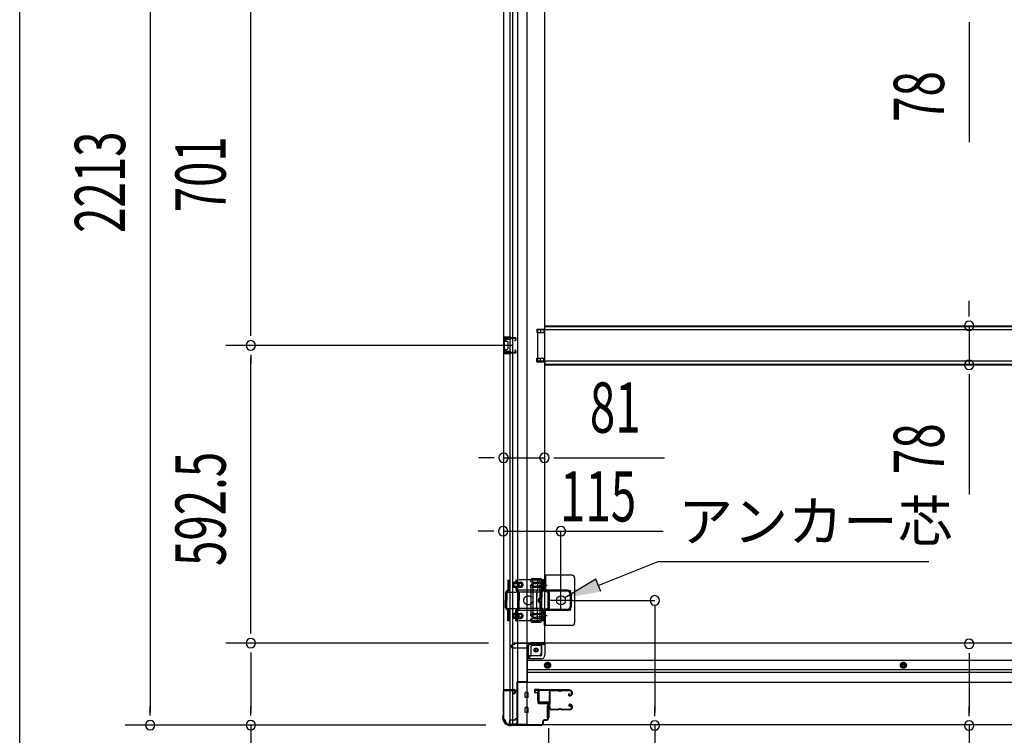
# Model space of a CAD drawing. Extents: x 542 to 20478, y 217 to 14052.
# Drawn here: x 543 to 2501, y 2010 to 3434 of the extents above; entities that cross this region are included whole.
import ezdxf

# ---------------------------------------------------------------- set-up
doc = ezdxf.new("R2010")
doc.units = 0
doc.header["$LTSCALE"] = 50
doc.header["$MEASUREMENT"] = 0
for name, pattern in [('1PL-2', [4, 2.5, -0.5, 0.5, -0.5]), ('HIDE-M', [2, 1, -1]), ('TENSEN-', [0.6, 0.2, -0.4])]:
    doc.linetypes.add(name, pattern=pattern)
for name, color, linetype in [('HIKIDASHI', 6, 'CONTINUOUS'), ('SUNPOU', 4, 'CONTINUOUS'), ('U1', 3, 'CONTINUOUS'), ('WAKUSEN-01', 50, 'CONTINUOUS'), ('サイドレ-ル', 3, 'CONTINUOUS'), ('サイドレール取付板', 6, 'CONTINUOUS'), ('下枠側', 2, 'CONTINUOUS'), ('下枠前', 3, 'CONTINUOUS'), ('内アンカー金具A', 6, 'HIDE-M'), ('内アンカー金具L', 6, 'CONTINUOUS'), ('床補強', 3, 'CONTINUOUS'), ('柱前', 3, 'CONTINUOUS'), ('間柱', 3, 'CONTINUOUS')]:
    doc.layers.add(name, color=color, linetype=linetype)
doc.styles.add('00', font='ROMANS', dxfattribs={"width": 0.666667, "bigfont": 'BIGFONT'})
doc.styles.add('01', font='ROMANS', dxfattribs={"height": 3, "bigfont": 'BIGFONT'})

msp = doc.modelspace()

# ---------------------------------------------------------------- linework, layer by layer
at = {"layer": 'HIKIDASHI'}
for p, q in [((1693.4, 2308.2), (1812.5, 2355.7)), ((1812.5, 2355.7), (2351.1, 2355.7)), ((1688.4, 2320.6), (1626.8, 2283.2)), ((1698.3, 2295.8), (1688.4, 2320.6))]:
    msp.add_line(p, q, dxfattribs=at)
msp.add_solid([(1688.4, 2320.6), (1698.3, 2295.8), (1626.8, 2283.2)], dxfattribs=at)
at = {"layer": 'SUNPOU'}
for p, q in [((802.2, 4218.2), (802.2, 2055.2)), ((1002.2, 2811), (1002.2, 3462)), ((2431, 3429.5), (2431, 3410.7)), ((2431, 3423.2), (2431, 3190.3)), ((2431, 2849.8), (2431, 2874.8)), ((2431, 2843.6), (2431, 2862.3)), ((1002.2, 2804.8), (1002.2, 2823.5)), ((2431, 2824.8), (2431, 2747.2)), ((1522.1, 2786), (952.2, 2786)), ((1522.1, 2786), (952.2, 2786)), ((1002.2, 2767.3), (1002.2, 2748.5)), ((1002.2, 2218.5), (1002.2, 2761)), ((2431, 2728.5), (2431, 2709.7)), ((2431, 2722.2), (2431, 2489.3)), ((1480.1, 2562.2), (1455.1, 2562.2)), ((1486.3, 2562.2), (1467.6, 2562.2)), ((1505.1, 2562.2), (1586.1, 2562.2)), ((1604.8, 2562.2), (1623.6, 2562.2)), ((1611.1, 2562.2), (1824.9, 2562.2)), ((1479.1, 2416.1), (1454.1, 2416.1)), ((1485.3, 2416.1), (1466.6, 2416.1)), ((1805.6, 2269.2), (1805.6, 2054.4)), ((1002.2, 2212.3), (1002.2, 2231)), ((1475.1, 2193.5), (952.2, 2193.5)), ((1475.1, 2193.5), (952.2, 2193.5)), ((1002.2, 2174.8), (1002.2, 2156)), ((1002.2, 2168.5), (1002.2, 2055.2)), ((2431, 2173.1), (2431, 2154.4)), ((2431, 2166.9), (2431, 2054.4)), ((802.2, 2049), (802.2, 2067.7)), ((1002.2, 2049), (1002.2, 2067.7)), ((1805.6, 2048.1), (1805.6, 2066.9)), ((2431, 2048.1), (2431, 2066.9)), ((1469.4, 2030.2), (752.2, 2030.2)), ((1469.4, 2030.2), (952.2, 2030.2)), ((1002.2, 2030.2), (1002.2, 1648.1)), ((1594.1, 2024), (1594.1, 1479.8)), ((1594.1, 2024), (1594.1, 1479.8)), ((1805.6, 2029.4), (1805.6, 1647.2)), ((2431, 2029.4), (2431, 1647.2))]:
    msp.add_line(p, q, dxfattribs=at)
at = {"layer": 'SUNPOU', "color": 4}
for p, q in [((1504.1, 2416.1), (1822.3, 2416.1)), ((1619.1, 2294.7), (1619.1, 2416.1)), ((1642.1, 2278.5), (1805.6, 2278.5))]:
    msp.add_line(p, q, dxfattribs=at)
at = {"layer": 'SUNPOU'}
for centre, start, end in [((2431, 2824.8), 90, 270), ((2431, 2824.8), 270, 90), ((1002.2, 2786), 90, 270), ((1002.2, 2786), 90, 270), ((1002.2, 2786), 270, 90), ((1002.2, 2786), 270, 90), ((2431, 2747.2), 90, 270), ((2431, 2747.2), 270, 90), ((1505.1, 2562.2), 0, 180), ((1586.1, 2562.2), 0, 180), ((1505.1, 2562.2), 180, 0), ((1586.1, 2562.2), 180, 0), ((1504.1, 2416.1), 0, 180), ((1504.1, 2416.1), 180, 0), ((1619.1, 2416.1), 0, 180), ((1619.1, 2416.1), 180, 0), ((1805.6, 2278.5), 90, 270), ((1805.6, 2278.5), 270, 90), ((1002.2, 2193.5), 90, 270), ((1002.2, 2193.5), 90, 270), ((1002.2, 2193.5), 270, 90), ((1002.2, 2193.5), 270, 90), ((2431, 2191.9), 90, 270), ((2431, 2191.9), 270, 90), ((802.2, 2030.2), 90, 270), ((802.2, 2030.2), 270, 90), ((1002.2, 2030.2), 90, 270), ((1002.2, 2030.2), 270, 90), ((1805.6, 2029.4), 90, 270), ((1805.6, 2029.4), 270, 90), ((2431, 2029.4), 90, 270), ((2431, 2029.4), 270, 90)]:
    msp.add_arc(centre, 9.38, start, end, dxfattribs=at)
at = {"layer": 'U1', "color": 3}
for p, q in [((1575.1, 2101.2), (1566.6, 2101.2)), ((1566.6, 2101.2), (1566.6, 2095.2)), ((1566.6, 2099.2), (1566.6, 2097.7)), ((1575.1, 2079.2), (1575.1, 2101.2)), ((1566.6, 2095.2), (1572.6, 2095.2)), ((1572.6, 2095.2), (1572.6, 2079.2)), ((1572.6, 2079.2), (1575.1, 2079.2)), ((1591.6, 2067.7), (1595.1, 2067.7)), ((1591.6, 2067.7), (1591.6, 2044.7)), ((1595.1, 2067.7), (1595.1, 2044.7)), ((1591.6, 2044.7), (1595.1, 2044.7))]:
    msp.add_line(p, q, dxfattribs=at)
at = {"layer": 'WAKUSEN-01'}
msp.add_line((542.5, 517.5), (542.5, 14052.5), dxfattribs=at)
at = {"layer": 'サイドレ-ル'}
for p, q in [((1612.6, 2098.6), (1599.3, 2098.6)), ((1616.2, 2098.6), (1617.9, 2098.6)), ((1616.2, 2098.6), (1617.9, 2098.6)), ((1617.9, 2097.6), (1616.2, 2097.6)), ((1617.9, 2097.6), (1616.2, 2097.6)), ((1621.6, 2099.6), (1637.6, 2099.6)), ((1621.6, 2099.6), (1637.6, 2099.6)), ((1637.6, 2098.6), (1621.6, 2098.6)), ((1637.6, 2098.6), (1621.6, 2098.6)), ((1640.1, 2091.6), (1640.1, 2096.1)), ((1640.1, 2091.6), (1640.1, 2096.1)), ((1641.1, 2096.1), (1641.1, 2091.6)), ((1641.1, 2096.1), (1641.1, 2091.6)), ((1635.4, 2092.9), (1634.5, 2092.3)), ((1635.4, 2092.9), (1634.5, 2092.3)), ((1635.1, 2091.5), (1636, 2092.1)), ((1635.1, 2091.5), (1636, 2092.1)), ((1636, 2092.1), (1635.4, 2092.9)), ((1636, 2092.1), (1635.4, 2092.9)), ((1636.9, 2089.6), (1635.7, 2089.6)), ((1636.9, 2089.6), (1635.7, 2089.6)), ((1635.7, 2088.6), (1636.9, 2088.6)), ((1635.7, 2088.6), (1636.9, 2088.6)), ((1636.9, 2089.6), (1638.1, 2089.6)), ((1636.9, 2089.6), (1638.1, 2089.6)), ((1638.1, 2088.6), (1636.9, 2088.6)), ((1638.1, 2088.6), (1636.9, 2088.6)), ((1597.5, 2064.1), (1597.6, 2064)), ((1600.1, 2061.6), (1612.6, 2061.6)), ((1600.1, 2061.6), (1612.6, 2061.6)), ((1612.6, 2060.6), (1600.1, 2060.6)), ((1612.6, 2060.6), (1600.1, 2060.6)), ((1616.2, 2062.6), (1617.9, 2062.6)), ((1616.2, 2062.6), (1617.9, 2062.6)), ((1617.9, 2061.6), (1616.2, 2061.6)), ((1617.9, 2061.6), (1616.2, 2061.6)), ((1621.6, 2061.6), (1637.6, 2061.6)), ((1621.6, 2061.6), (1637.6, 2061.6)), ((1637.6, 2060.6), (1621.6, 2060.6)), ((1637.6, 2060.6), (1621.6, 2060.6)), ((1636.6, 2067.4), (1635.7, 2068)), ((1636.6, 2067.4), (1635.7, 2068)), ((1636.3, 2068.8), (1637.2, 2068.2)), ((1636.3, 2068.8), (1637.2, 2068.2)), ((1637.2, 2068.2), (1636.6, 2067.4)), ((1637.2, 2068.2), (1636.6, 2067.4)), ((1636.9, 2071.6), (1638.1, 2071.6)), ((1636.9, 2071.6), (1638.1, 2071.6)), ((1638.1, 2070.6), (1636.9, 2070.6)), ((1638.1, 2070.6), (1636.9, 2070.6)), ((1640.1, 2064.1), (1640.1, 2068.6)), ((1640.1, 2064.1), (1640.1, 2068.6)), ((1641.1, 2068.6), (1641.1, 2064.1)), ((1641.1, 2068.6), (1641.1, 2064.1))]:
    msp.add_line(p, q, dxfattribs=at)
for centre, radius, start, end in [((1599.3, 2096.1), 3.5, 90, 205.639), ((1599.3, 2096.1), 2.5, 90, 205.639), ((1612.6, 2095.6), 4, 58.9973, 90), ((1612.6, 2095.6), 4, 58.9973, 90), ((1612.6, 2095.6), 3, 58.9973, 90), ((1612.6, 2095.6), 3, 58.9973, 90), ((1616.2, 2101.6), 4, 238.9973, 270), ((1616.2, 2101.6), 4, 238.9973, 270), ((1616.2, 2101.6), 3, 238.9973, 270), ((1616.2, 2101.6), 3, 238.9973, 270), ((1617.9, 2101.6), 3, 270, 301.0027), ((1617.9, 2101.6), 3, 270, 301.0027), ((1617.9, 2101.6), 4, 270, 301.0027), ((1617.9, 2101.6), 4, 270, 301.0027), ((1621.6, 2095.6), 4, 90, 121.0027), ((1621.6, 2095.6), 4, 90, 121.0027), ((1621.6, 2095.6), 3, 90, 121.0027), ((1621.6, 2095.6), 3, 90, 121.0027), ((1637.6, 2096.1), 3.5, 0, 90), ((1637.6, 2096.1), 3.5, 0, 90), ((1637.6, 2096.1), 2.5, 0, 90), ((1637.6, 2096.1), 2.5, 0, 90), ((1599, 2090.9), 3, 156.4435, 198.4381), ((1424.8, 2079.1), 171.6, 356.7784, 3.6305), ((1593.5, 2093.3), 3, 0.2396, 25.639), ((1593.5, 2093.3), 3, 336.4435, 0.2396), ((1599, 2090.9), 2, 156.4435, 198.4381), ((1593.5, 2093.3), 4, 0.2396, 25.639), ((1593.5, 2093.3), 4, 336.4435, 0.2396), ((1593.3, 2089), 4, 2.4739, 18.4381), ((1387.5, 2080.1), 210, 357.0724, 2.4739), ((1635.7, 2090.6), 2, 125, 270), ((1635.7, 2090.6), 2, 125, 270), ((1635.7, 2090.6), 1, 125, 270), ((1635.7, 2090.6), 1, 125, 270), ((1638.1, 2091.6), 2, 270, 0), ((1638.1, 2091.6), 3, 270, 0), ((1638.1, 2091.6), 3, 270, 0), ((1638.1, 2091.6), 2, 270, 0), ((1598.6, 2066.9), 3, 153.484, 212.8179), ((1593.2, 2069.6), 3, 333.484, 357.0724), ((1593.1, 2063.4), 3.5, 8.8438, 33.1161), ((1598.6, 2066.9), 2, 153.484, 212.8179), ((1600.1, 2064.1), 3.5, 183.2758, 270), ((1593.2, 2069.6), 4, 333.484, 357.0724), ((1593.1, 2063.4), 4.5, 8.8438, 33.1161), ((1600.1, 2064.1), 2.5, 183.2758, 270), ((1612.6, 2064.6), 3, 270, 301.0027), ((1612.6, 2064.6), 3, 270, 301.0027), ((1612.6, 2064.6), 4, 270, 301.0027), ((1612.6, 2064.6), 4, 270, 301.0027), ((1616.2, 2058.6), 4, 90, 121.0027), ((1616.2, 2058.6), 4, 90, 121.0027), ((1616.2, 2058.6), 3, 90, 121.0027), ((1616.2, 2058.6), 3, 90, 121.0027), ((1617.9, 2058.6), 4, 58.9973, 90), ((1617.9, 2058.6), 4, 58.9973, 90), ((1617.9, 2058.6), 3, 58.9973, 90), ((1617.9, 2058.6), 3, 58.9973, 90), ((1621.6, 2064.6), 4, 238.9973, 270), ((1621.6, 2064.6), 4, 238.9973, 270), ((1621.6, 2064.6), 3, 238.9973, 270), ((1621.6, 2064.6), 3, 238.9973, 270), ((1636.9, 2069.6), 2, 90, 235), ((1636.9, 2069.6), 2, 90, 235), ((1636.9, 2069.6), 1, 90, 235), ((1636.9, 2069.6), 1, 90, 235), ((1637.6, 2064.1), 3.5, 270, 0), ((1637.6, 2064.1), 2.5, 270, 0), ((1637.6, 2064.1), 2.5, 270, 0), ((1637.6, 2064.1), 3.5, 270, 0), ((1638.1, 2068.6), 3, 0, 90), ((1638.1, 2068.6), 3, 0, 90), ((1638.1, 2068.6), 2, 0, 90), ((1638.1, 2068.6), 2, 0, 90)]:
    msp.add_arc(centre, radius, start, end, dxfattribs=at)
at = {"layer": 'サイドレール取付板', "color": 6}
for p, q in [((1574.1, 2077.2), (1574.1, 2098.2)), ((1575.7, 2077.2), (1575.7, 2098.2)), ((1577.1, 2101.2), (1636.1, 2101.2)), ((1577.1, 2099.6), (1636.1, 2099.6)), ((1636.1, 2101.2), (1636.1, 2099.6)), ((1595.6, 2075.8), (1577.1, 2075.8)), ((1595.6, 2074.2), (1577.1, 2074.2)), ((1595.6, 2074.2), (1595.6, 2075.8))]:
    msp.add_line(p, q, dxfattribs=at)
at = {"layer": 'サイドレール取付板'}
msp.add_line((1599.3, 2099.6), (1612.6, 2099.6), dxfattribs=at)
at = {"layer": 'サイドレール取付板', "color": 6}
for centre, radius, start, end in [((1577.1, 2098.2), 3, 90, 180), ((1577.1, 2098.2), 1.4, 90, 180), ((1577.1, 2077.2), 3, 180, 270), ((1577.1, 2077.2), 1.4, 180, 270)]:
    msp.add_arc(centre, radius, start, end, dxfattribs=at)
at = {"layer": '下枠側'}
for p, q in [((1505.1, 4231), (1505.1, 2042)), ((1532.6, 4241), (1532.6, 2032)), ((1551.1, 4241), (1551.1, 2032)), ((1518.1, 2101), (1518.1, 4172)), ((1523.1, 2101), (1523.1, 4172)), ((1586.1, 4160), (1586.1, 2194.5)), ((1505.1, 2802), (1505.1, 2770)), ((1519.1, 2802), (1505.1, 2802)), ((1506.1, 2802), (1506.1, 2770)), ((1513.3, 2802), (1513.3, 2797.5)), ((1515, 2802), (1515, 2797.5)), ((1518.1, 2801.9), (1518.1, 2797.5)), ((1571.1, 2818.5), (1586.1, 2818.5)), ((1571.1, 2818.5), (1571.1, 2811.5)), ((1571.1, 2811.5), (1586.1, 2811.5)), ((1578.1, 2818.5), (1578.1, 2811.5)), ((1585.1, 2818.5), (1585.1, 2811.5)), ((1508.6, 2796.5), (1508.6, 2795)), ((1519.1, 2797.5), (1509.6, 2797.5)), ((1512.1, 2794), (1509.6, 2794)), ((1513.1, 2793), (1513.1, 2779)), ((1505.1, 2770), (1519.1, 2770)), ((1508.6, 2777), (1508.6, 2775.5)), ((1509.6, 2778), (1512.1, 2778)), ((1509.6, 2774.5), (1519.1, 2774.5)), ((1513.4, 2774.5), (1513.4, 2770)), ((1515, 2774.5), (1515, 2770)), ((1518.1, 2770.2), (1518.1, 2774.5)), ((1571.1, 2760.5), (1586.1, 2760.5)), ((1571.1, 2753.5), (1571.1, 2760.5)), ((1571.1, 2753.5), (1586.1, 2753.5)), ((1578.1, 2753.5), (1578.1, 2760.5)), ((1585.1, 2753.5), (1585.1, 2760.5)), ((1559.2, 2319.2), (1558.6, 2317.5)), ((1561.8, 2317.6), (1561.5, 2316.6)), ((1563, 2322), (1578.1, 2322)), ((1563.7, 2319), (1576.1, 2319)), ((1577.1, 2318), (1577.1, 2239)), ((1580.1, 2320), (1580.1, 2237)), ((1560, 2303.3), (1558.6, 2307.6)), ((1560.1, 2254), (1560.1, 2302.7)), ((1562.8, 2304.2), (1561.5, 2308.5)), ((1563.1, 2302.7), (1563.1, 2254)), ((1560, 2253.8), (1558.6, 2249.5)), ((1562.8, 2252.8), (1561.5, 2248.6)), ((1559.8, 2235.7), (1558.6, 2239.6)), ((1560.6, 2235), (1578.1, 2235)), ((1562, 2238.7), (1561.5, 2240.5)), ((1562.6, 2238), (1576.1, 2238)), ((1561.6, 2194.5), (1586.1, 2194.5)), ((1583.6, 2194.5), (1586.1, 2194.5)), ((1554.6, 2163), (1554.6, 2187.5)), ((1559.6, 2169), (1559.6, 2187.5)), ((1561.6, 2189.5), (1580.1, 2189.5)), ((1580.1, 2174), (1580.1, 2191.5)), ((1551.1, 2163), (1554.6, 2163)), ((1554.6, 2163), (1559.6, 2169)), ((1559.6, 2169), (1575.1, 2169)), ((1505.1, 2099.5), (1505.1, 2100)), ((1506.1, 2101), (1526.1, 2101)), ((1524.1, 2098.5), (1506.1, 2098.5)), ((1518.1, 2032), (1518.1, 2098.5)), ((1523.1, 2032), (1523.1, 2098.5)), ((1523.1, 2092.5), (1523.1, 2098.5)), ((1523.1, 2092.5), (1523.1, 2098.5)), ((1524.1, 2092.5), (1524.1, 2098.5)), ((1524.1, 2092.5), (1524.1, 2098.5)), ((1528.1, 2099), (1528.1, 2094.5)), ((1526.1, 2092.5), (1523.1, 2092.5)), ((1505.1, 2042), (1506.1, 2042)), ((1516.1, 2032), (1551.1, 2032))]:
    msp.add_line(p, q, dxfattribs=at)
msp.add_circle((1569.6, 2179.5), 4, dxfattribs=at)
for centre, radius, start, end in [((1509.6, 2796.5), 1, 90, 180), ((1509.6, 2795), 1, 180, 270), ((1512.1, 2793), 1, 0, 90), ((1509.6, 2777), 1, 90, 180), ((1509.6, 2775.5), 1, 180, 270), ((1512.1, 2779), 1, 270, 0), ((1560.1, 2317), 1.5, 162.5424, 270), ((1563, 2318), 4, 90, 162.5424), ((1560.1, 2317), 1.5, 270, 342.5424), ((1563.7, 2317), 2, 90, 162.5424), ((1576.1, 2318), 1, 0, 90), ((1578.1, 2320), 2, 0, 90), ((1560.1, 2308), 1.5, 90, 197.4576), ((1558.1, 2302.7), 2, 0, 17.4576), ((1559.1, 2302.9), 1, 0, 17.4576), ((1559.1, 2302.9), 1, 0, 17.4576), ((1560.1, 2308), 1.5, 17.4576, 90), ((1558.1, 2302.7), 5, 0.0005, 17.4576), ((1558.1, 2254.4), 2, 342.5424, 0), ((1558.1, 2254.3), 5, 342.5424, 359.9995), ((1560.1, 2249), 1.5, 162.5424, 270), ((1560.1, 2240), 1.5, 90, 197.4576), ((1560.8, 2236), 1, 197.4576, 270), ((1560.1, 2249), 1.5, 270, 342.5424), ((1560.1, 2240), 1.5, 17.4576, 90), ((1563, 2239), 1, 197.4576, 270), ((1576.1, 2239), 1, 270, 0), ((1578.1, 2237), 2, 270, 0), ((1561.6, 2187.5), 7, 90, 180), ((1583.1, 2191.5), 3, 90, 180), ((1561.6, 2187.5), 2, 90, 180), ((1575.1, 2174), 5, 270, 0), ((1506.1, 2100), 1, 90, 180), ((1506.1, 2099.5), 1, 180, 270), ((1526.1, 2099), 2, 0, 90), ((1526.1, 2094.5), 2, 270, 0), ((1506.1, 2040), 2, 0, 90), ((1516.1, 2040), 8, 180, 270)]:
    msp.add_arc(centre, radius, start, end, dxfattribs=at)
at = {"layer": '下枠前'}
for p, q in [((1586.1, 2193.5), (1525.1, 2193.5)), ((1525.1, 2192.5), (1525.1, 2193.5)), ((1528.1, 2192.5), (1528.1, 2193.5)), ((3635.1, 2193.5), (1586.1, 2193.5)), ((1587.1, 2192.5), (1587.1, 2193.5)), ((1520.1, 2186.5), (1520.1, 2187.5)), ((1526.1, 2190.5), (1523.1, 2190.5)), ((1552.1, 2183.5), (1523.1, 2183.5)), ((1587.1, 2192.5), (1525.1, 2192.5)), ((1552.1, 2185.5), (1552.1, 2115)), ((1585.1, 2190.5), (1557.1, 2190.5)), ((1581.1, 2170), (1581.1, 2190.5)), ((1587.1, 2192.3), (1587.1, 2170)), ((1579.1, 2168), (1552.1, 2168)), ((1579.1, 2162), (1552.1, 2162)), ((3669.1, 2158.5), (1552.1, 2158.5)), ((1587.6, 2152.2), (1592.6, 2155.1)), ((1592.6, 2155.1), (1597.6, 2152.2)), ((2300.1, 2155.1), (2295.1, 2152.2)), ((2305.1, 2152.2), (2300.1, 2155.1)), ((3669.1, 2140), (1552.1, 2140)), ((3669.1, 2135), (1552.1, 2135)), ((1587.6, 2146.4), (1587.6, 2152.2)), ((1592.6, 2143.5), (1587.6, 2146.4)), ((1597.6, 2146.4), (1592.6, 2143.5)), ((1597.6, 2152.2), (1597.6, 2146.4)), ((2295.1, 2152.2), (2295.1, 2146.4)), ((2295.1, 2146.4), (2300.1, 2143.5)), ((2300.1, 2143.5), (2305.1, 2146.4)), ((2305.1, 2146.4), (2305.1, 2152.2)), ((1531.1, 2116.2), (1531.1, 2031)), ((1552.1, 2116.2), (1531.1, 2116.2)), ((1531.1, 2116.2), (1531.1, 2031)), ((1552.1, 2116.2), (1531.1, 2116.2)), ((1547.6, 2116.2), (1547.6, 2115)), ((3690.1, 2115), (1531.1, 2115)), ((1547.6, 2085.5), (1547.6, 2094.5)), ((1553.1, 2095), (1548.1, 2095)), ((1553.1, 2095), (1548.1, 2095)), ((1553.1, 2085), (1548.1, 2085)), ((1553.6, 2085.5), (1553.6, 2094.5)), ((1547.6, 2055.5), (1547.6, 2064.5)), ((1553.1, 2065), (1548.1, 2065)), ((1553.6, 2055.5), (1553.6, 2064.5)), ((1516.1, 2037), (1516.1, 2031)), ((1526.6, 2040), (1519.1, 2040)), ((1528.1, 2043), (1528.1, 2041.8)), ((1531.1, 2043), (1528.1, 2043)), ((1531.1, 2041.8), (1528.1, 2041.8)), ((1531.1, 2041.8), (1528.5, 2041.8)), ((1528.6, 2043), (1528.6, 2042)), ((1531.1, 2043), (1528.6, 2043)), ((1553.1, 2055), (1548.1, 2055)), ((1531.1, 2032.2), (1516.1, 2032.2)), ((3705.1, 2031), (1516.1, 2031))]:
    msp.add_line(p, q, dxfattribs=at)
at = {"layer": '下枠前', "color": 6, "linetype": 'HIDE-M'}
for p, q in [((1588.1, 2151.9), (1592.6, 2154.5)), ((1592.6, 2154.5), (1597.1, 2151.9)), ((2300.1, 2154.5), (2295.6, 2151.9)), ((2304.6, 2151.9), (2300.1, 2154.5)), ((1588.1, 2146.7), (1588.1, 2151.9)), ((1592.6, 2144.1), (1588.1, 2146.7)), ((1597.1, 2146.7), (1592.6, 2144.1)), ((1597.1, 2151.9), (1597.1, 2146.7)), ((2295.6, 2151.9), (2295.6, 2146.7)), ((2295.6, 2146.7), (2300.1, 2144.1)), ((2300.1, 2144.1), (2304.6, 2146.7)), ((2304.6, 2146.7), (2304.6, 2151.9))]:
    msp.add_line(p, q, dxfattribs=at)
for centre, radius in [((1569.6, 2179.5), 3.7), ((1592.6, 2149.3), 6), ((2300.1, 2149.3), 6), ((1592.6, 2149.3), 4.5), ((2300.1, 2149.3), 4.5)]:
    msp.add_circle(centre, radius, dxfattribs=at)
at = {"layer": '下枠前', "color": 4}
for centre in [(1569.6, 2179.5), (1592.6, 2149.3), (2300.1, 2149.3)]:
    msp.add_circle(centre, 3, dxfattribs=at)
at = {"layer": '下枠前'}
for centre, radius in [((1569.6, 2179.5), 2.5), ((1592.6, 2149.3), 2), ((2300.1, 2149.3), 2)]:
    msp.add_circle(centre, radius, dxfattribs=at)
for centre, radius, start, end in [((1523.1, 2187.5), 3, 90, 180), ((1523.1, 2186.5), 3, 180, 270), ((1526.1, 2192.5), 2, 270, 0), ((1557.1, 2185.5), 5, 90, 180), ((1585.1, 2192.5), 2, 270, 0), ((1579.1, 2170), 8, 270, 0), ((1579.1, 2170), 2, 270, 0), ((1548.1, 2094.5), 0.5, 90, 180), ((1548.1, 2085.5), 0.5, 180, 270), ((1553.1, 2094.5), 0.5, 0, 90), ((1553.1, 2094.5), 0.5, 0, 90), ((1553.1, 2085.5), 0.5, 270, 0), ((1548.1, 2064.5), 0.5, 90, 180), ((1553.1, 2064.5), 0.5, 0, 90), ((1519.1, 2037), 3, 90, 180), ((1526.6, 2042), 2, 270, 0), ((1548.1, 2055.5), 0.5, 180, 270), ((1553.1, 2055.5), 0.5, 270, 0)]:
    msp.add_arc(centre, radius, start, end, dxfattribs=at)
at = {"layer": '内アンカー金具A'}
for p, q in [((1585.1, 2319.5), (1513.3, 2319.5)), ((1513.3, 2319.5), (1513.3, 2299)), ((1515.6, 2319.5), (1515.6, 2299.5)), ((1527.6, 2314.5), (1538.8, 2314.5)), ((1527.7, 2312.2), (1531.7, 2312.2)), ((1529.6, 2319.5), (1529.6, 2315.9)), ((1531.9, 2319.5), (1531.9, 2315.2)), ((1538.8, 2312.2), (1532.1, 2312.2)), ((1565.6, 2312.2), (1569.8, 2312.2)), ((1565.7, 2314.5), (1582.8, 2314.5)), ((1582.8, 2312.2), (1570.2, 2312.2)), ((1572.1, 2319.5), (1572.1, 2299)), ((1582.8, 2319.5), (1582.8, 2299.5)), ((1585.1, 2299.5), (1585.1, 2319.5)), ((1585.1, 2319.5), (1585.1, 2299.5)), ((1509.1, 2293.5), (1509.1, 2278.5)), ((1509.4, 2294.8), (1537.2, 2294.8)), ((1513.3, 2299), (1510, 2295.8)), ((1511.4, 2293.5), (1511.4, 2278.5)), ((1514.6, 2297.1), (1511.6, 2294.2)), ((1582.7, 2299), (1513.2, 2299)), ((1527.7, 2306.8), (1531.7, 2306.8)), ((1527.7, 2304.5), (1538.8, 2304.5)), ((1529.6, 2303.2), (1529.6, 2299.5)), ((1530.5, 2297.1), (1533.5, 2294.2)), ((1531.9, 2303.9), (1531.9, 2299)), ((1531.9, 2299), (1535.1, 2295.8)), ((1538.8, 2306.8), (1532.1, 2306.8)), ((1533.8, 2293.5), (1533.8, 2278.5)), ((1536.1, 2293.5), (1536.1, 2278.5)), ((1578.6, 2294.8), (1537.2, 2294.8)), ((1565.6, 2306.8), (1569.8, 2306.8)), ((1565.8, 2304.5), (1582.8, 2304.5)), ((1582.8, 2306.8), (1570.2, 2306.8)), ((1571, 2294.8), (1572.1, 2299)), ((1571, 2294.8), (1571, 2284.5)), ((1571, 2262.2), (1571, 2294.8)), ((1578.6, 2293.5), (1578.6, 2284.5)), ((1582.5, 2298.8), (1579.5, 2295.8)), ((1580.9, 2293.5), (1580.9, 2284.5)), ((1584.1, 2297.1), (1581.1, 2294.2)), ((1509.1, 2263.6), (1509.1, 2278.5)), ((1511.4, 2263.2), (1511.4, 2278.5)), ((1533.8, 2263.2), (1533.8, 2278.5)), ((1536.1, 2263.6), (1536.1, 2278.5)), ((1578.6, 2263.6), (1578.6, 2272.6)), ((1580.9, 2263.6), (1580.9, 2272.6)), ((1509.4, 2262.2), (1537.2, 2262.2)), ((1513.3, 2258), (1510, 2261.3)), ((1515.6, 2259), (1511.4, 2263.2)), ((1582.8, 2258), (1513.2, 2258)), ((1513.3, 2237.5), (1513.3, 2258)), ((1515.6, 2237.5), (1515.6, 2259)), ((1527.7, 2252.6), (1538.8, 2252.6)), ((1529.6, 2259), (1533.8, 2263.2)), ((1529.6, 2237.5), (1529.6, 2259)), ((1531.9, 2258), (1535.1, 2261.3)), ((1531.9, 2237.5), (1531.9, 2258)), ((1578.6, 2262.2), (1537.2, 2262.2)), ((1565.8, 2252.5), (1582.8, 2252.5)), ((1571, 2262.2), (1572.1, 2258)), ((1572.1, 2237.5), (1572.1, 2258)), ((1582.8, 2258), (1579.5, 2261.3)), ((1584.1, 2260), (1581.1, 2262.9)), ((1582.8, 2237.5), (1582.8, 2258)), ((1585.1, 2237.5), (1585.1, 2257.6)), ((1585.1, 2237.5), (1585.1, 2257.6)), ((1585.1, 2237.5), (1513.3, 2237.5)), ((1515.6, 2237.5), (1513.3, 2237.5)), ((1527.6, 2242.6), (1538.8, 2242.6)), ((1527.7, 2250.3), (1531.7, 2250.3)), ((1527.7, 2244.9), (1531.7, 2244.9)), ((1529.6, 2237.5), (1531.9, 2237.5)), ((1538.8, 2250.3), (1532.1, 2250.3)), ((1538.8, 2244.9), (1532.1, 2244.9)), ((1565.6, 2250.2), (1569.8, 2250.2)), ((1565.6, 2244.8), (1569.8, 2244.8)), ((1565.7, 2242.5), (1582.8, 2242.5)), ((1582.8, 2250.2), (1570.2, 2250.2)), ((1582.8, 2244.8), (1570.2, 2244.8)), ((1585.1, 2237.5), (1582.8, 2237.5)), ((1583, 2247.5), (1583, 2247.5))]:
    msp.add_line(p, q, dxfattribs=at)
at = {"layer": '内アンカー金具A', "linetype": 'TENSEN-'}
for p, q in [((1585.1, 2311.5), (1582.8, 2311.5)), ((1585.1, 2311.5), (1582.8, 2311.5)), ((1585.1, 2305.5), (1582.8, 2305.5)), ((1585.1, 2305.5), (1582.8, 2305.5)), ((1585.1, 2251.5), (1582.8, 2251.5)), ((1585.1, 2245.5), (1582.8, 2245.5))]:
    msp.add_line(p, q, dxfattribs=at)
at = {"layer": '内アンカー金具A'}
msp.add_circle((1554.1, 2278.5), 9, dxfattribs=at)
for centre, radius, start, end in [((1527.7, 2309.5), 5, 90, 180), ((1527.7, 2309.5), 2.7, 90, 180), ((1532.9, 2315.2), 3.3, 180, 250.5288), ((1530.9, 2309.5), 2.7, 289.4712, 70.5288), ((1532.9, 2315.2), 1, 180, 250.5288), ((1530.9, 2309.5), 5, 289.4712, 70.5288), ((1538.8, 2309.5), 5, 0, 90), ((1538.8, 2309.5), 2.7, 0, 90), ((1565.8, 2309.5), 5, 90, 180), ((1565.8, 2309.5), 2.7, 90, 180), ((1512.4, 2293.5), 3.3, 135, 180), ((1512.4, 2293.5), 1, 135, 180), ((1512.3, 2299.5), 1, 315, 0), ((1512.3, 2299.5), 3.3, 315, 0), ((1527.7, 2309.5), 5, 180, 270), ((1527.7, 2309.5), 2.7, 180, 270), ((1532.9, 2303.9), 3.3, 109.4712, 180), ((1532.9, 2299.5), 3.3, 180, 225), ((1532.9, 2303.9), 1, 109.4712, 180), ((1532.9, 2299.5), 1, 180, 225), ((1532.8, 2293.5), 1, 0, 45), ((1532.8, 2293.5), 3.3, 0, 45), ((1538.8, 2309.5), 5, 270, 0), ((1538.8, 2309.5), 2.7, 270, 0), ((1565.8, 2309.5), 5, 180, 270), ((1565.8, 2309.5), 2.7, 180, 270), ((1581.9, 2293.5), 3.3, 135, 180), ((1581.9, 2293.5), 1, 135, 180), ((1581.8, 2299.5), 1, 315, 0), ((1581.8, 2299.5), 3.3, 315, 0), ((1578.6, 2278.5), 5, 99.5941, 260.4059), ((1578.6, 2278.5), 2.7, 99.5941, 260.4059), ((1578.6, 2278.5), 2.7, 134.3922, 225.6078), ((1578.6, 2278.5), 2.7, 134.3922, 225.6078), ((1577.6, 2284.5), 1, 279.5941, 0), ((1577.6, 2272.6), 1, 0, 80.4059), ((1577.6, 2284.5), 3.3, 279.5941, 0), ((1577.6, 2272.6), 3.3, 0, 80.4059), ((1512.4, 2263.6), 3.3, 180, 225), ((1512.4, 2263.6), 1, 180, 225), ((1512.3, 2257.6), 1, 0, 45), ((1512.3, 2257.6), 3.3, 0, 45), ((1527.7, 2247.6), 5, 90, 180), ((1532.9, 2257.6), 3.3, 135, 180), ((1532.9, 2253.2), 3.3, 180, 250.5288), ((1532.9, 2257.6), 1, 135, 180), ((1532.9, 2253.2), 1, 180, 250.5288), ((1530.9, 2247.5), 5, 289.4712, 70.5288), ((1532.8, 2263.6), 1, 315, 0), ((1532.8, 2263.6), 3.3, 315, 0), ((1538.8, 2247.6), 5, 0, 90), ((1565.8, 2247.5), 5, 90, 180), ((1581.9, 2263.6), 3.3, 180, 225), ((1581.9, 2263.6), 1, 180, 225), ((1581.8, 2257.6), 1, 0, 45), ((1581.8, 2257.6), 3.3, 0, 45), ((1527.7, 2247.6), 5, 180, 270), ((1527.7, 2247.6), 2.7, 90, 180), ((1527.7, 2247.6), 2.7, 180, 270), ((1532.9, 2241.9), 3.3, 109.4712, 180), ((1530.9, 2247.5), 2.7, 289.4712, 70.5288), ((1532.9, 2241.9), 1, 109.4712, 180), ((1538.8, 2247.6), 2.7, 0, 90), ((1538.8, 2247.6), 2.7, 270, 0), ((1538.8, 2247.6), 5, 270, 0), ((1565.8, 2247.5), 5, 180, 270), ((1565.8, 2247.5), 2.7, 90, 180), ((1565.8, 2247.5), 2.7, 180, 270)]:
    msp.add_arc(centre, radius, start, end, dxfattribs=at)
at = {"layer": '内アンカー金具L'}
for p, q in [((1641.1, 2328.5), (1586.1, 2328.5)), ((1586.1, 2328.5), (1586.1, 2299.3)), ((1588.4, 2328.5), (1588.4, 2299.3)), ((1613.8, 2328.5), (1593.4, 2328.5)), ((1646.1, 2323.5), (1646.1, 2233.5)), ((1586.1, 2298.5), (1586.1, 2298.5)), ((1592.3, 2295), (1588.4, 2296.1)), ((1632.1, 2298.5), (1588.7, 2298.5)), ((1593, 2297.2), (1589.1, 2298.3)), ((1593.1, 2294.1), (1593.1, 2263)), ((1632.1, 2296.5), (1594.2, 2296.5)), ((1595.4, 2294.1), (1595.4, 2263)), ((1637.1, 2291.5), (1637.1, 2265.5)), ((1639.1, 2291.5), (1639.1, 2265.5)), ((1586.1, 2258.5), (1586.1, 2258.5)), ((1586.1, 2228.5), (1586.1, 2257.8)), ((1592.3, 2262.1), (1588.4, 2261)), ((1588.4, 2228.5), (1588.4, 2257.8)), ((1632.1, 2258.5), (1588.7, 2258.5)), ((1593, 2259.9), (1589.1, 2258.8)), ((1632.1, 2260.5), (1594.2, 2260.5)), ((1641.1, 2228.5), (1586.1, 2228.5))]:
    msp.add_line(p, q, dxfattribs=at)
at = {"layer": '内アンカー金具L', "linetype": '1PL-2'}
for p, q in [((1580.3, 2308.5), (1591.8, 2308.5)), ((1619.1, 2262.4), (1619.1, 2294.7)), ((1642.1, 2278.5), (1596.1, 2278.5)), ((1580.3, 2248.5), (1591.8, 2248.5)), ((1580.3, 2248.5), (1591.8, 2248.5))]:
    msp.add_line(p, q, dxfattribs=at)
at = {"layer": '内アンカー金具L'}
msp.add_circle((1619.1, 2278.5), 9, dxfattribs=at)
for centre, radius, start, end in [((1641.1, 2323.5), 5, 0, 90), ((1589.4, 2299.3), 3.3, 180, 254.0546), ((1589.4, 2299.3), 1, 180, 254.0546), ((1592.1, 2294.1), 1, 0, 74.0546), ((1592.1, 2294.1), 3.3, 0, 74.0546), ((1632.1, 2291.5), 7, 0, 90), ((1632.1, 2291.5), 5, 0, 90), ((1589.4, 2257.8), 3.3, 105.9454, 180), ((1589.4, 2257.8), 1, 105.9454, 180), ((1592.1, 2263), 1, 285.9454, 0), ((1592.1, 2263), 3.3, 285.9454, 0), ((1632.1, 2265.5), 5, 270, 0), ((1632.1, 2265.5), 7, 270, 0), ((1641.1, 2233.5), 5, 270, 0)]:
    msp.add_arc(centre, radius, start, end, dxfattribs=at)
at = {"layer": '内アンカー金具L', "linetype": 'ByBlock'}
for p in [(1634.1, 2297.5), (1638.1, 2297.5), (1638.1, 2297.5), (1638.1, 2293.5), (1638.1, 2263.5), (1638.1, 2259.5)]:
    msp.add_point(p, dxfattribs=at)
at = {"layer": '床補強'}
for p, q in [((1587.1, 2817), (1587.1, 2824.8)), ((1587.1, 2824.8), (3634.1, 2824.8)), ((1587.1, 2824.8), (3634.1, 2824.8)), ((1587.1, 2823.6), (3634.1, 2823.6)), ((1572.1, 2817), (1572.1, 2755)), ((3649.1, 2817), (1572.1, 2817)), ((1572.1, 2755), (3649.1, 2755)), ((1587.1, 2755), (1587.1, 2747.2)), ((1587.1, 2748.4), (3634.1, 2748.4)), ((1587.1, 2747.2), (3634.1, 2747.2))]:
    msp.add_line(p, q, dxfattribs=at)
at = {"layer": '柱前'}
for p, q in [((1504.1, 2097.4), (1504.1, 2049.7)), ((1504.9, 2049.7), (1504.9, 2097.4)), ((1527.3, 2100.2), (1506.9, 2100.2)), ((1506.9, 2099.4), (1527.3, 2099.4)), ((1527.3, 2094.8), (1528.2, 2098.2)), ((1528, 2094.5), (1529, 2098)), ((1568.3, 2099.2), (1571.8, 2100.2)), ((1568.6, 2098.5), (1572, 2099.4)), ((1573.3, 2098.4), (1573.3, 2075.2)), ((1574.1, 2075.2), (1574.1, 2098.4)), ((1591.3, 2074.2), (1575.1, 2074.2)), ((1575.1, 2073.4), (1591.3, 2073.4)), ((1593.3, 2071.4), (1593.3, 2043)), ((1594.1, 2043), (1594.1, 2071.4)), ((1503.1, 2046.6), (1503.1, 2045)), ((1503.8, 2048.8), (1503.3, 2047.8)), ((1503.9, 2045), (1503.9, 2046.6)), ((1504.6, 2048.5), (1504.1, 2047.5)), ((1583.3, 2033), (1583.3, 2038.2)), ((1584.1, 2033), (1584.1, 2038.2)), ((1591.3, 2041), (1586.1, 2041)), ((1586.1, 2040.2), (1591.3, 2040.2)), ((1518.9, 2030), (1520.4, 2030)), ((1520.4, 2029.2), (1518.9, 2029.2)), ((1522.3, 2030.7), (1521.3, 2030.3)), ((1522.6, 2030), (1521.6, 2029.5)), ((1581.3, 2031), (1523.5, 2031)), ((1523.5, 2030.2), (1581.3, 2030.2)), ((1583.3, 2034.4), (1583.3, 2033))]:
    msp.add_line(p, q, dxfattribs=at)
for centre, radius, start, end in [((1506.9, 2097.4), 2.8, 90, 180), ((1506.9, 2097.4), 2, 90, 180), ((1527.3, 2098.4), 1.8, 344.5154, 90), ((1527.3, 2098.4), 1, 344.5154, 90), ((1568.5, 2098.8), 0.4, 105.4846, 285.4846), ((1572.3, 2098.4), 1.8, 0, 105.4846), ((1572.3, 2098.4), 1, 0, 105.4846), ((1527.7, 2094.6), 0.4, 164.5154, 344.5154), ((1575.1, 2075.2), 1.8, 180, 270), ((1575.1, 2075.2), 1, 180, 270), ((1591.3, 2071.4), 2.8, 0, 90), ((1591.3, 2071.4), 2, 0, 90), ((1505.9, 2046.6), 2.8, 153.4349, 180), ((1518.9, 2045), 15.8, 180, 270), ((1502.1, 2049.7), 2, 333.4349, 0), ((1505.9, 2046.6), 2, 153.4349, 180), ((1518.9, 2045), 15, 180, 270), ((1502.1, 2049.7), 2.8, 333.4349, 0), ((1586.1, 2038.2), 2.8, 90, 180), ((1586.1, 2038.2), 2, 90, 180), ((1591.3, 2043), 2.8, 270, 0), ((1591.3, 2043), 2, 270, 0), ((1520.4, 2032), 2, 270, 296.5651), ((1520.4, 2032), 2.8, 270, 296.5651), ((1523.5, 2028.2), 2.8, 90, 116.5651), ((1523.5, 2028.2), 2, 90, 116.5651), ((1581.3, 2033), 2.8, 270, 0), ((1581.3, 2033), 2, 270, 0)]:
    msp.add_arc(centre, radius, start, end, dxfattribs=at)
at = {"layer": '間柱'}
for p, q in [((1528.1, 2801.1), (1508.1, 2801.5)), ((1506.1, 2799.5), (1506.1, 2772.6)), ((1507.1, 2772.6), (1507.1, 2799.5)), ((1508.1, 2800.5), (1528.1, 2800.1)), ((1528.9, 2798.6), (1527.2, 2795.5)), ((1527.2, 2795.5), (1528.1, 2795)), ((1528.1, 2795), (1529.8, 2798.1)), ((1528.1, 2772), (1508.1, 2771.6)), ((1508.1, 2770.6), (1528.1, 2771)), ((1528.1, 2777), (1527.2, 2776.5)), ((1527.2, 2776.5), (1528.9, 2773.5)), ((1529.8, 2774), (1528.1, 2777))]:
    msp.add_line(p, q, dxfattribs=at)
for centre, radius, start, end in [((1508.1, 2799.5), 2, 88.8065, 180), ((1528.1, 2799.1), 2, 330.3369, 88.8065), ((1508.1, 2799.5), 1, 88.8065, 180), ((1528.1, 2799.1), 1, 330.3369, 88.8065), ((1508.1, 2772.6), 2, 180, 271.1935), ((1508.1, 2772.6), 1, 180, 271.1935), ((1528.1, 2773), 2, 271.1935, 29.6631), ((1528.1, 2773), 1, 271.1935, 29.6631)]:
    msp.add_arc(centre, radius, start, end, dxfattribs=at)

# ---------------------------------------------------------------- texts
at = {"layer": 'HIKIDASHI', "style": '01'}
msp.add_text('アンカー芯', height=80, dxfattribs=at).set_placement((1852.5, 2395.7))
at = {"layer": 'SUNPOU', "style": '00', "width": 0.666667}
for s, p in [('78', (2381, 3230.8)), ('2213', (752.2, 3009.8)), ('701', (952.2, 3050.8)), ('78', (2381, 2529.8)), ('592.5', (952.2, 2346.9))]:
    msp.add_text(s, height=100, rotation=90, dxfattribs=at).set_placement(p)
for s, p in [('81', (1676.5, 2612.2)), ('115', (1617.3, 2435.6))]:
    msp.add_text(s, height=100, dxfattribs=at).set_placement(p)

doc.saveas('drawing.dxf')
